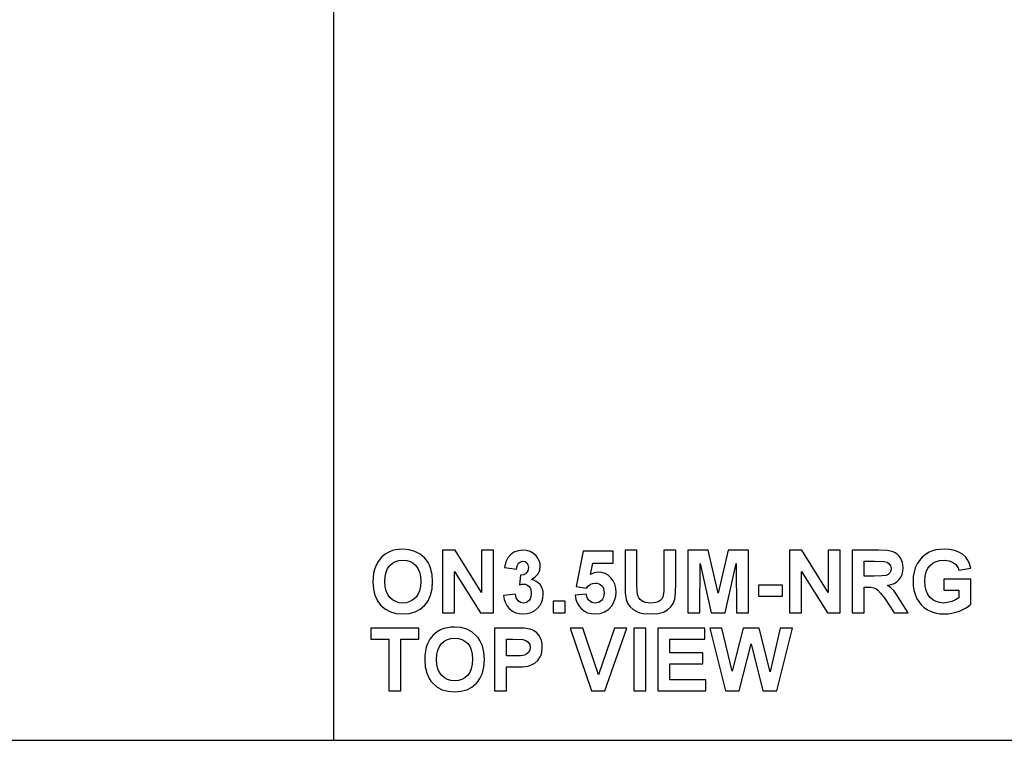
# Model space of a CAD drawing. Units: inches. Extents: x -14459 to -10331, y -2036 to -1364.
# Drawn here: x -14066 to -13680, y -2036 to -1754 of the extents above; entities that cross this region are included whole.
import ezdxf

# ---------------------------------------------------------------- set-up
doc = ezdxf.new("R2010")
doc.units = ezdxf.units.IN
doc.header["$MEASUREMENT"] = 0

msp = doc.modelspace()

# ---------------------------------------------------------------- linework, layer by layer
for p, q in [((-13942.898053, -1364.451312), (-13942.898053, -2036.451312)), ((-13919.847835, -1962.139346), (-13921.019345, -1962.563513)), ((-13918.589434, -1961.836369), (-13919.847835, -1962.139346)), ((-13917.244141, -1961.654583), (-13918.589434, -1961.836369)), ((-13915.811957, -1961.593988), (-13917.244141, -1961.654583)), ((-13913.277624, -1961.804166), (-13915.811957, -1961.593988)), ((-13911.010062, -1962.4347), (-13913.277624, -1961.804166)), ((-13909.009273, -1963.485591), (-13911.010062, -1962.4347)), ((-13895.262897, -1961.984237), (-13900.1715, -1961.984237)), ((-13900.1715, -1961.984237), (-13900.1715, -1986.569938)), ((-13884.95178, -1978.533243), (-13895.262897, -1961.984237)), ((-13880.26879, -1961.984237), (-13884.95178, -1961.984237)), ((-13884.95178, -1961.984237), (-13884.95178, -1978.533243)), ((-13880.26879, -1986.569938), (-13880.26879, -1961.984237)), ((-13870.639848, -1962.183935), (-13872.277827, -1962.783028)), ((-13868.817414, -1961.984237), (-13870.639848, -1962.183935)), ((-13867.258704, -1962.122577), (-13868.817414, -1961.984237)), ((-13865.863106, -1962.537598), (-13867.258704, -1962.122577)), ((-13845.14636, -1962.374486), (-13847.878104, -1976.210041)), ((-13833.438883, -1962.374486), (-13845.14636, -1962.374486)), ((-13833.438883, -1967.057477), (-13833.438883, -1962.374486)), ((-13828.755893, -1961.984237), (-13828.755893, -1975.081976)), ((-13824.072902, -1961.984237), (-13828.755893, -1961.984237)), ((-13824.072902, -1975.246613), (-13824.072902, -1961.984237)), ((-13808.853182, -1961.984237), (-13813.536173, -1961.984237)), ((-13813.536173, -1961.984237), (-13813.536173, -1975.533202)), ((-13808.853182, -1974.880754), (-13808.853182, -1961.984237)), ((-13796.145692, -1961.984237), (-13804.170192, -1961.984237)), ((-13804.170192, -1961.984237), (-13804.170192, -1986.569938)), ((-13792.267591, -1978.752758), (-13796.145692, -1961.984237)), ((-13788.389489, -1961.984237), (-13792.267591, -1978.752758)), ((-13780.364989, -1961.984237), (-13788.389489, -1961.984237)), ((-13780.364989, -1986.569938), (-13780.364989, -1961.984237)), ((-13759.456168, -1961.984237), (-13764.364771, -1961.984237)), ((-13764.364771, -1961.984237), (-13764.364771, -1986.569938)), ((-13749.145052, -1978.533243), (-13759.456168, -1961.984237)), ((-13744.462061, -1961.984237), (-13749.145052, -1961.984237)), ((-13749.145052, -1961.984237), (-13749.145052, -1978.533243)), ((-13744.462061, -1986.569938), (-13744.462061, -1961.984237)), ((-13729.437466, -1961.984237), (-13739.77907, -1961.984237)), ((-13739.77907, -1961.984237), (-13739.77907, -1986.569938)), ((-13726.068518, -1962.150398), (-13729.437466, -1961.984237)), ((-13724.784201, -1962.358099), (-13726.068518, -1962.150398)), ((-13723.766657, -1962.64888), (-13724.784201, -1962.358099)), ((-13708.410503, -1962.279973), (-13709.662806, -1962.813517)), ((-13707.01338, -1961.89887), (-13708.410503, -1962.279973)), ((-13705.471438, -1961.670208), (-13707.01338, -1961.89887)), ((-13703.784677, -1961.593988), (-13705.471438, -1961.670208)), ((-13701.625921, -1961.717084), (-13703.784677, -1961.593988)), ((-13699.716787, -1962.086373), (-13701.625921, -1961.717084)), ((-13698.057275, -1962.701854), (-13699.716787, -1962.086373)), ((-13924.13829, -1964.773909), (-13925.411935, -1966.360059)), ((-13922.646654, -1963.475873), (-13924.13829, -1964.773909)), ((-13921.019345, -1962.563513), (-13922.646654, -1963.475873)), ((-13918.619922, -1966.408078), (-13917.265483, -1966.017066)), ((-13917.265483, -1966.017066), (-13915.757078, -1965.886729)), ((-13915.757078, -1965.886729), (-13914.250198, -1966.015542)), ((-13914.250198, -1966.015542), (-13912.900332, -1966.40198)), ((-13907.275255, -1964.956839), (-13909.009273, -1963.485591)), ((-13906.524959, -1965.838567), (-13907.275255, -1964.956839)), ((-13905.874703, -1966.802329), (-13906.524959, -1965.838567)), ((-13874.686397, -1964.975131), (-13875.440218, -1966.60244)), ((-13873.652846, -1963.73045), (-13874.686397, -1964.975131)), ((-13872.277827, -1962.783028), (-13873.652846, -1963.73045)), ((-13869.691664, -1966.475914), (-13868.786926, -1966.276978)), ((-13868.786926, -1966.276978), (-13867.897432, -1966.448475)), ((-13864.630619, -1963.2293), (-13865.863106, -1962.537598)), ((-13863.561245, -1964.197682), (-13864.630619, -1963.2293)), ((-13862.846296, -1965.132908), (-13863.561245, -1964.197682)), ((-13862.335619, -1966.127586), (-13862.846296, -1965.132908)), ((-13862.029212, -1967.181716), (-13862.335619, -1966.127586)), ((-13735.09608, -1972.130717), (-13735.09608, -1966.276978)), ((-13735.09608, -1966.276978), (-13731.022853, -1966.276978)), ((-13731.022853, -1966.276978), (-13727.217924, -1966.356248)), ((-13722.926707, -1963.045989), (-13723.766657, -1962.64888)), ((-13722.175172, -1963.572673), (-13722.926707, -1963.045989)), ((-13721.512053, -1964.228932), (-13722.175172, -1963.572673)), ((-13720.93735, -1965.014766), (-13721.512053, -1964.228932)), ((-13720.473167, -1965.896257), (-13720.93735, -1965.014766)), ((-13720.141608, -1966.839486), (-13720.473167, -1965.896257)), ((-13713.470594, -1965.981052), (-13714.367139, -1967.383701)), ((-13712.387691, -1964.751805), (-13713.470594, -1965.981052)), ((-13711.118428, -1963.69596), (-13712.387691, -1964.751805)), ((-13709.662806, -1962.813517), (-13711.118428, -1963.69596)), ((-13706.905147, -1966.397407), (-13705.459624, -1966.014399)), ((-13705.459624, -1966.014399), (-13703.839556, -1965.886729)), ((-13703.839556, -1965.886729), (-13702.758368, -1965.952088)), ((-13702.758368, -1965.952088), (-13701.77093, -1966.148166)), ((-13701.77093, -1966.148166), (-13700.877245, -1966.474961)), ((-13696.647385, -1963.563527), (-13698.057275, -1962.701854)), ((-13695.476828, -1964.642429), (-13696.647385, -1963.563527)), ((-13694.535314, -1965.909595), (-13695.476828, -1964.642429)), ((-13693.822842, -1967.365027), (-13694.535314, -1965.909595)), ((-13926.868129, -1969.483577), (-13927.213027, -1970.981311)), ((-13926.385272, -1968.13676), (-13926.868129, -1969.483577)), ((-13925.411935, -1966.360059), (-13926.385272, -1968.13676)), ((-13922.321192, -1970.586488), (-13921.715239, -1969.147063)), ((-13921.715239, -1969.147063), (-13920.866904, -1967.972124)), ((-13920.866904, -1967.972124), (-13919.820396, -1967.059764)), ((-13919.820396, -1967.059764), (-13918.619922, -1966.408078)), ((-13912.900332, -1966.40198), (-13911.70748, -1967.046044)), ((-13911.70748, -1967.046044), (-13910.671643, -1967.947733)), ((-13910.671643, -1967.947733), (-13909.833979, -1969.110859)), ((-13909.833979, -1969.110859), (-13909.235648, -1970.539232)), ((-13905.324486, -1967.848122), (-13905.874703, -1966.802329)), ((-13904.874308, -1968.975948), (-13905.324486, -1967.848122)), ((-13904.274071, -1971.477697), (-13904.874308, -1968.975948)), ((-13875.440218, -1966.60244), (-13875.976048, -1968.697743)), ((-13875.976048, -1968.697743), (-13871.293058, -1969.398972)), ((-13871.293058, -1969.398972), (-13871.010279, -1968.052155)), ((-13871.010279, -1968.052155), (-13870.454632, -1967.072721)), ((-13870.454632, -1967.072721), (-13869.691664, -1966.475914)), ((-13867.897432, -1966.448475), (-13867.204587, -1966.962963)), ((-13866.809003, -1970.020932), (-13867.40581, -1970.972164)), ((-13867.204587, -1966.962963), (-13866.758697, -1967.765566)), ((-13866.610067, -1968.801403), (-13866.809003, -1970.020932)), ((-13866.758697, -1967.765566), (-13866.610067, -1968.801403)), ((-13862.803613, -1971.205399), (-13862.14621, -1969.832286)), ((-13862.14621, -1969.832286), (-13861.927076, -1968.295299)), ((-13861.927076, -1968.295299), (-13862.029212, -1967.181716)), ((-13842.304858, -1971.52705), (-13841.359723, -1967.057477)), ((-13841.359723, -1967.057477), (-13833.438883, -1967.057477)), ((-13799.487201, -1986.569938), (-13799.292076, -1967.216016)), ((-13799.292076, -1967.216016), (-13795.005433, -1986.569938)), ((-13789.523651, -1986.569938), (-13785.243105, -1967.216016)), ((-13785.243105, -1967.216016), (-13785.04798, -1986.569938)), ((-13727.217924, -1966.356248), (-13726.092908, -1966.677136)), ((-13726.092908, -1966.677136), (-13725.254482, -1967.261748)), ((-13725.254482, -1967.261748), (-13724.733134, -1968.090265)), ((-13724.691212, -1970.093341), (-13725.086797, -1970.871553)), ((-13724.733134, -1968.090265), (-13724.559351, -1969.142871)), ((-13724.559351, -1969.142871), (-13724.691212, -1970.093341)), ((-13719.942672, -1967.844454), (-13720.141608, -1966.839486)), ((-13719.972207, -1970.240828), (-13719.87636, -1968.911161)), ((-13719.87636, -1968.911161), (-13719.942672, -1967.844454)), ((-13715.070083, -1968.926214), (-13715.572186, -1970.575055)), ((-13714.367139, -1967.383701), (-13715.070083, -1968.926214)), ((-13710.786297, -1970.467584), (-13710.155572, -1969.074654)), ((-13710.155572, -1969.074654), (-13709.272557, -1967.92944)), ((-13709.272557, -1967.92944), (-13708.176124, -1967.035754)), ((-13708.176124, -1967.035754), (-13706.905147, -1966.397407)), ((-13700.877245, -1966.474961), (-13700.07731, -1966.932475)), ((-13700.07731, -1966.932475), (-13699.384084, -1967.503177)), ((-13699.384084, -1967.503177), (-13698.810524, -1968.169535)), ((-13698.810524, -1968.169535), (-13698.356631, -1968.93155)), ((-13698.356631, -1968.93155), (-13698.022404, -1969.789221)), ((-13698.022404, -1969.789221), (-13693.339413, -1969.008723)), ((-13693.339413, -1969.008723), (-13693.822842, -1967.365027)), ((-13927.419966, -1972.629961), (-13927.488945, -1974.429529)), ((-13927.213027, -1970.981311), (-13927.419966, -1972.629961)), ((-13922.805955, -1974.258795), (-13922.684764, -1972.290399)), ((-13922.684764, -1972.290399), (-13922.321192, -1970.586488)), ((-13909.235648, -1970.539232), (-13908.876649, -1972.232852)), ((-13908.876649, -1972.232852), (-13908.756983, -1974.19172)), ((-13904.073992, -1974.307576), (-13904.274071, -1971.477697)), ((-13895.488509, -1986.569938), (-13895.488509, -1970.264838)), ((-13895.488509, -1970.264838), (-13885.329834, -1986.569938)), ((-13869.713768, -1971.740468), (-13870.12231, -1975.600276)), ((-13868.38067, -1971.572782), (-13869.713768, -1971.740468)), ((-13867.84846, -1971.32659), (-13868.38067, -1971.572782)), ((-13867.40581, -1970.972164), (-13867.84846, -1971.32659)), ((-13865.433222, -1973.460003), (-13863.899283, -1972.414638)), ((-13864.422537, -1973.754786), (-13865.433222, -1973.460003)), ((-13863.518561, -1974.187909), (-13864.422537, -1973.754786)), ((-13863.899283, -1972.414638), (-13862.803613, -1971.205399)), ((-13840.812459, -1970.809052), (-13842.304858, -1971.52705)), ((-13839.286524, -1970.56972), (-13840.812459, -1970.809052)), ((-13837.875682, -1970.708251), (-13839.286524, -1970.56972)), ((-13836.576121, -1971.123843), (-13837.875682, -1970.708251)), ((-13835.387843, -1971.816498), (-13836.576121, -1971.123843)), ((-13834.310846, -1972.786214), (-13835.387843, -1971.816498)), ((-13833.41716, -1973.976969), (-13834.310846, -1972.786214)), ((-13832.778813, -1975.332742), (-13833.41716, -1973.976969)), ((-13759.681781, -1986.569938), (-13759.681781, -1970.264838)), ((-13759.681781, -1970.264838), (-13749.523106, -1986.569938)), ((-13731.236271, -1972.130717), (-13735.09608, -1972.130717)), ((-13728.189736, -1972.059832), (-13731.236271, -1972.130717)), ((-13726.550232, -1971.847176), (-13728.189736, -1972.059832)), ((-13725.716379, -1971.4615), (-13726.550232, -1971.847176)), ((-13725.086797, -1970.871553), (-13725.716379, -1971.4615)), ((-13722.271781, -1974.324344), (-13721.409918, -1973.502687)), ((-13721.409918, -1973.502687), (-13720.738986, -1972.536591)), ((-13720.738986, -1972.536591), (-13720.259749, -1971.449305)), ((-13720.259749, -1971.449305), (-13719.972207, -1970.240828)), ((-13715.873447, -1972.330224), (-13715.973868, -1974.19172)), ((-13715.572186, -1970.575055), (-13715.873447, -1972.330224)), ((-13711.290877, -1973.996596), (-13711.164732, -1972.108232)), ((-13711.165494, -1976.028826), (-13711.290877, -1973.996596)), ((-13711.164732, -1972.108232), (-13710.786297, -1970.467584)), ((-13693.339413, -1973.301464), (-13703.876142, -1973.301464)), ((-13703.876142, -1973.301464), (-13703.876142, -1977.594206)), ((-13693.339413, -1983.106476), (-13693.339413, -1973.301464)), ((-13927.488945, -1974.429529), (-13927.290391, -1977.199193)), ((-13927.290391, -1977.199193), (-13926.694727, -1979.654447)), ((-13922.681525, -1976.203562), (-13922.805955, -1974.258795)), ((-13922.308235, -1977.897564), (-13922.681525, -1976.203562)), ((-13921.686084, -1979.3408), (-13922.308235, -1977.897564)), ((-13909.248605, -1977.89985), (-13909.863134, -1979.356616)), ((-13908.879888, -1976.178219), (-13909.248605, -1977.89985)), ((-13908.756983, -1974.19172), (-13908.879888, -1976.178219)), ((-13904.86821, -1979.604904), (-13904.272547, -1977.118209)), ((-13904.272547, -1977.118209), (-13904.073992, -1974.307576)), ((-13870.12231, -1975.600276), (-13869.117723, -1975.339602)), ((-13869.117723, -1975.339602), (-13868.262529, -1975.252711)), ((-13868.262529, -1975.252711), (-13867.693733, -1975.313306)), ((-13867.693733, -1975.313306), (-13867.170288, -1975.495092)), ((-13867.170288, -1975.495092), (-13866.259452, -1976.222236)), ((-13866.259452, -1976.222236), (-13865.900644, -1976.750063)), ((-13865.900644, -1976.750063), (-13865.644353, -1977.36402)), ((-13865.644353, -1977.36402), (-13865.439319, -1978.850321)), ((-13862.721295, -1974.759373), (-13863.518561, -1974.187909)), ((-13862.030736, -1975.469177), (-13862.721295, -1974.759373)), ((-13861.473183, -1976.289119), (-13862.030736, -1975.469177)), ((-13861.074931, -1977.190999), (-13861.473183, -1976.289119)), ((-13860.835979, -1978.174816), (-13861.074931, -1977.190999)), ((-13847.878104, -1976.210041), (-13843.817073, -1976.813707)), ((-13843.817073, -1976.813707), (-13843.035813, -1975.960037)), ((-13843.035813, -1975.960037), (-13842.204247, -1975.350273)), ((-13842.204247, -1975.350273), (-13841.322375, -1974.984414)), ((-13841.322375, -1974.984414), (-13840.390198, -1974.862461)), ((-13840.390198, -1974.862461), (-13839.660957, -1974.921532)), ((-13839.660957, -1974.921532), (-13839.003746, -1975.098745)), ((-13839.003746, -1975.098745), (-13838.418562, -1975.3941)), ((-13838.418562, -1975.3941), (-13837.905408, -1975.807596)), ((-13837.905408, -1975.807596), (-13837.48791, -1976.339234)), ((-13837.48791, -1976.339234), (-13837.189697, -1976.989015)), ((-13837.189697, -1976.989015), (-13837.010769, -1977.756937)), ((-13837.010769, -1977.756937), (-13836.951126, -1978.643001)), ((-13832.395805, -1976.853533), (-13832.778813, -1975.332742)), ((-13832.268136, -1978.539341), (-13832.395805, -1976.853533)), ((-13828.755893, -1975.081976), (-13828.632415, -1978.700928)), ((-13824.022596, -1977.850307), (-13824.072902, -1975.246613)), ((-13823.87168, -1979.34423), (-13824.022596, -1977.850307)), ((-13813.536173, -1975.533202), (-13813.595625, -1978.027901)), ((-13808.955318, -1978.65672), (-13808.853182, -1974.880754)), ((-13767.096516, -1975.64296), (-13776.462497, -1975.64296)), ((-13776.462497, -1975.64296), (-13776.462497, -1979.935701)), ((-13767.096516, -1979.935701), (-13767.096516, -1975.64296)), ((-13735.09608, -1986.569938), (-13735.09608, -1976.423458)), ((-13735.09608, -1976.423458), (-13734.022894, -1976.423458)), ((-13734.022894, -1976.423458), (-13732.439794, -1976.487483)), ((-13732.439794, -1976.487483), (-13731.349077, -1976.679559)), ((-13731.349077, -1976.679559), (-13730.52742, -1977.043131)), ((-13730.52742, -1977.043131), (-13729.751495, -1977.621645)), ((-13729.751495, -1977.621645), (-13728.676023, -1978.797728)), ((-13725.998395, -1975.783206), (-13724.56602, -1975.464604)), ((-13724.640145, -1976.761877), (-13725.998395, -1975.783206)), ((-13723.541044, -1977.832014), (-13724.640145, -1976.761877)), ((-13724.56602, -1975.464604), (-13723.323816, -1974.978317)), ((-13722.403834, -1979.38234), (-13723.541044, -1977.832014)), ((-13723.323816, -1974.978317), (-13722.271781, -1974.324344)), ((-13715.973868, -1974.19172), (-13715.885071, -1975.924023)), ((-13715.885071, -1975.924023), (-13715.61868, -1977.590395)), ((-13715.61868, -1977.590395), (-13715.174695, -1979.190836)), ((-13710.789346, -1977.790093), (-13711.165494, -1976.028826)), ((-13710.162432, -1979.280395), (-13710.789346, -1977.790093)), ((-13703.876142, -1977.594206), (-13698.022404, -1977.594206)), ((-13698.022404, -1977.594206), (-13698.022404, -1980.630833)), ((-13926.694727, -1979.654447), (-13925.701955, -1981.795292)), ((-13920.815074, -1980.53327), (-13921.686084, -1979.3408)), ((-13919.752369, -1981.466972), (-13920.815074, -1980.53327)), ((-13918.555135, -1982.133902), (-13919.752369, -1981.466972)), ((-13911.775507, -1981.475547), (-13912.965119, -1982.137713)), ((-13910.723473, -1980.548514), (-13911.775507, -1981.475547)), ((-13909.863134, -1979.356616), (-13910.723473, -1980.548514)), ((-13905.860983, -1981.767662), (-13904.86821, -1979.604904)), ((-13871.683307, -1979.155203), (-13876.366298, -1979.697893)), ((-13876.366298, -1979.697893), (-13876.088283, -1981.242693)), ((-13876.088283, -1981.242693), (-13875.58961, -1982.633146)), ((-13871.322021, -1980.661321), (-13871.683307, -1979.155203)), ((-13870.628414, -1981.764994), (-13871.322021, -1980.661321)), ((-13869.678706, -1982.441833), (-13870.628414, -1981.764994)), ((-13866.335673, -1981.633895), (-13866.810146, -1982.086073)), ((-13865.943518, -1981.07234), (-13866.335673, -1981.633895)), ((-13865.663408, -1980.421226), (-13865.943518, -1981.07234)), ((-13865.439319, -1978.850321), (-13865.663408, -1980.421226)), ((-13861.321123, -1982.206311), (-13860.897527, -1980.782321)), ((-13860.897527, -1980.782321), (-13860.756329, -1979.24057)), ((-13860.756329, -1979.24057), (-13860.835979, -1978.174816)), ((-13843.975612, -1979.155203), (-13848.268354, -1979.649112)), ((-13848.268354, -1979.649112), (-13847.959851, -1981.237548)), ((-13847.959851, -1981.237548), (-13847.442885, -1982.65525)), ((-13843.576217, -1980.607966), (-13843.975612, -1979.155203)), ((-13843.227889, -1981.207441), (-13843.576217, -1980.607966)), ((-13842.780474, -1981.722311), (-13843.227889, -1981.207441)), ((-13841.710337, -1982.431162), (-13842.780474, -1981.722311)), ((-13837.978579, -1981.664383), (-13838.520698, -1982.103223)), ((-13837.529069, -1981.099398), (-13837.978579, -1981.664383)), ((-13837.20799, -1980.407506), (-13837.529069, -1981.099398)), ((-13837.015342, -1979.588707), (-13837.20799, -1980.407506)), ((-13836.951126, -1978.643001), (-13837.015342, -1979.588707)), ((-13833.225085, -1982.603802), (-13832.693446, -1981.327488)), ((-13832.693446, -1981.327488), (-13832.374463, -1979.972668)), ((-13832.374463, -1979.972668), (-13832.268136, -1978.539341)), ((-13828.632415, -1978.700928), (-13828.261983, -1981.313769)), ((-13828.261983, -1981.313769), (-13827.737586, -1982.708605)), ((-13823.638064, -1980.057464), (-13823.87168, -1979.34423)), ((-13823.284781, -1980.697144), (-13823.638064, -1980.057464)), ((-13822.811833, -1981.263273), (-13823.284781, -1980.697144)), ((-13822.219218, -1981.755848), (-13822.811833, -1981.263273)), ((-13821.506937, -1982.154672), (-13822.219218, -1981.755848)), ((-13814.244262, -1980.849586), (-13815.179488, -1981.807678)), ((-13813.951003, -1980.296796), (-13814.244262, -1980.849586)), ((-13813.773981, -1979.694844), (-13813.951003, -1980.296796)), ((-13813.595625, -1978.027901), (-13813.773981, -1979.694844)), ((-13809.842525, -1982.813027), (-13809.261725, -1981.130839)), ((-13809.261725, -1981.130839), (-13808.955318, -1978.65672)), ((-13776.462497, -1979.935701), (-13767.096516, -1979.935701)), ((-13728.676023, -1978.797728), (-13726.955725, -1980.954008)), ((-13726.955725, -1980.954008), (-13723.394701, -1986.569938)), ((-13720.931253, -1981.80158), (-13722.403834, -1979.38234)), ((-13715.174695, -1979.190836), (-13714.553117, -1980.725346)), ((-13714.553117, -1980.725346), (-13713.755088, -1982.14019)), ((-13709.284752, -1980.499733), (-13710.162432, -1979.280395)), ((-13708.203564, -1981.448107), (-13709.284752, -1980.499733)), ((-13706.966123, -1982.125518), (-13708.203564, -1981.448107)), ((-13699.296049, -1981.415142), (-13700.799881, -1982.072925)), ((-13698.022404, -1980.630833), (-13699.296049, -1981.415142)), ((-13925.701955, -1981.795292), (-13925.056652, -1982.747811)), ((-13925.056652, -1982.747811), (-13924.312073, -1983.621727)), ((-13924.312073, -1983.621727), (-13922.585677, -1985.082303)), ((-13922.585677, -1985.082303), (-13920.583364, -1986.125572)), ((-13917.223371, -1982.53406), (-13918.555135, -1982.133902)), ((-13915.757078, -1982.667446), (-13917.223371, -1982.53406)), ((-13914.29231, -1982.535013), (-13915.757078, -1982.667446)), ((-13912.965119, -1982.137713), (-13914.29231, -1982.535013)), ((-13910.96433, -1986.121761), (-13908.973449, -1985.073729)), ((-13908.973449, -1985.073729), (-13907.250865, -1983.606483)), ((-13907.250865, -1983.606483), (-13906.506285, -1982.727565)), ((-13906.506285, -1982.727565), (-13905.860983, -1981.767662)), ((-13875.58961, -1982.633146), (-13874.870279, -1983.869253)), ((-13874.870279, -1983.869253), (-13873.930289, -1984.951013)), ((-13873.930289, -1984.951013), (-13872.811943, -1985.830027)), ((-13868.549118, -1982.667446), (-13869.678706, -1982.441833)), ((-13867.916868, -1982.602849), (-13868.549118, -1982.667446)), ((-13867.337211, -1982.409058), (-13867.916868, -1982.602849)), ((-13866.810146, -1982.086073), (-13867.337211, -1982.409058)), ((-13864.214265, -1985.6894), (-13863.015506, -1984.70101)), ((-13863.015506, -1984.70101), (-13862.027116, -1983.512541)), ((-13862.027116, -1983.512541), (-13861.321123, -1982.206311)), ((-13852.170846, -1981.886947), (-13856.853837, -1981.886947)), ((-13856.853837, -1981.886947), (-13856.853837, -1986.569938)), ((-13852.170846, -1986.569938), (-13852.170846, -1981.886947)), ((-13847.442885, -1982.65525), (-13846.717456, -1983.902219)), ((-13846.717456, -1983.902219), (-13845.783564, -1984.978453)), ((-13845.783564, -1984.978453), (-13844.66941, -1985.845462)), ((-13840.48776, -1982.667446), (-13841.710337, -1982.431162)), ((-13839.775288, -1982.604754), (-13840.48776, -1982.667446)), ((-13839.119601, -1982.41668), (-13839.775288, -1982.604754)), ((-13838.520698, -1982.103223), (-13839.119601, -1982.41668)), ((-13836.742282, -1986.170542), (-13835.243405, -1985.183486)), ((-13835.243405, -1985.183486), (-13833.969378, -1983.801608)), ((-13833.969378, -1983.801608), (-13833.225085, -1982.603802)), ((-13827.737586, -1982.708605), (-13826.84733, -1984.039416)), ((-13826.84733, -1984.039416), (-13825.580544, -1985.216261)), ((-13825.580544, -1985.216261), (-13823.926559, -1986.1492)), ((-13820.67499, -1982.439546), (-13821.506937, -1982.154672)), ((-13819.723376, -1982.610471), (-13820.67499, -1982.439546)), ((-13818.652096, -1982.667446), (-13819.723376, -1982.610471)), ((-13816.63149, -1982.452504), (-13818.652096, -1982.667446)), ((-13815.834413, -1982.183826), (-13816.63149, -1982.452504)), ((-13815.179488, -1981.807678), (-13815.834413, -1982.183826)), ((-13813.703858, -1986.216275), (-13812.050635, -1985.343549)), ((-13812.050635, -1985.343549), (-13810.767843, -1984.213198)), ((-13810.767843, -1984.213198), (-13809.842525, -1982.813027)), ((-13717.925114, -1986.569938), (-13720.931253, -1981.80158)), ((-13713.755088, -1982.14019), (-13712.781751, -1983.381632)), ((-13712.781751, -1983.381632), (-13711.633108, -1984.449673)), ((-13711.633108, -1984.449673), (-13710.309157, -1985.344311)), ((-13710.309157, -1985.344311), (-13708.836957, -1986.051257)), ((-13705.57243, -1982.531964), (-13706.966123, -1982.125518)), ((-13704.022486, -1982.667446), (-13705.57243, -1982.531964)), ((-13702.414994, -1982.518816), (-13704.022486, -1982.667446)), ((-13700.799881, -1982.072925), (-13702.414994, -1982.518816)), ((-13697.790693, -1985.798586), (-13695.220536, -1984.544758)), ((-13695.220536, -1984.544758), (-13694.193846, -1983.848674)), ((-13694.193846, -1983.848674), (-13693.339413, -1983.106476)), ((-13920.583364, -1986.125572), (-13918.305131, -1986.751533)), ((-13918.305131, -1986.751533), (-13915.750981, -1986.960187)), ((-13915.750981, -1986.960187), (-13913.223507, -1986.750581)), ((-13913.223507, -1986.750581), (-13910.96433, -1986.121761)), ((-13900.1715, -1986.569938), (-13895.488509, -1986.569938)), ((-13885.329834, -1986.569938), (-13880.26879, -1986.569938)), ((-13872.811943, -1985.830027), (-13871.557543, -1986.457894)), ((-13871.557543, -1986.457894), (-13870.16709, -1986.834614)), ((-13870.16709, -1986.834614), (-13868.640583, -1986.960187)), ((-13868.640583, -1986.960187), (-13867.026803, -1986.818989)), ((-13867.026803, -1986.818989), (-13865.551364, -1986.395393)), ((-13865.551364, -1986.395393), (-13864.214265, -1985.6894)), ((-13856.853837, -1986.569938), (-13852.170846, -1986.569938)), ((-13844.66941, -1985.845462), (-13843.403196, -1986.464754)), ((-13843.403196, -1986.464754), (-13841.984922, -1986.836329)), ((-13841.984922, -1986.836329), (-13840.414588, -1986.960187)), ((-13840.414588, -1986.960187), (-13838.46601, -1986.762776)), ((-13838.46601, -1986.762776), (-13836.742282, -1986.170542)), ((-13823.926559, -1986.1492), (-13822.894913, -1986.504007)), ((-13822.894913, -1986.504007), (-13821.647564, -1986.75744)), ((-13821.647564, -1986.75744), (-13818.505753, -1986.960187)), ((-13818.505753, -1986.960187), (-13815.823552, -1986.774209)), ((-13815.823552, -1986.774209), (-13814.693392, -1986.541736)), ((-13814.693392, -1986.541736), (-13813.703858, -1986.216275)), ((-13804.170192, -1986.569938), (-13799.487201, -1986.569938)), ((-13795.005433, -1986.569938), (-13789.523651, -1986.569938)), ((-13785.04798, -1986.569938), (-13780.364989, -1986.569938)), ((-13764.364771, -1986.569938), (-13759.681781, -1986.569938)), ((-13749.523106, -1986.569938), (-13744.462061, -1986.569938)), ((-13739.77907, -1986.569938), (-13735.09608, -1986.569938)), ((-13723.394701, -1986.569938), (-13717.925114, -1986.569938)), ((-13708.836957, -1986.051257), (-13707.243566, -1986.556218)), ((-13707.243566, -1986.556218), (-13705.528985, -1986.859195)), ((-13705.528985, -1986.859195), (-13703.693213, -1986.960187)), ((-13703.693213, -1986.960187), (-13702.203863, -1986.887587)), ((-13702.203863, -1986.887587), (-13700.72366, -1986.669787)), ((-13700.72366, -1986.669787), (-13699.252603, -1986.306786)), ((-13699.252603, -1986.306786), (-13697.790693, -1985.798586)), ((-13909.537481, -1992.488391), (-13928.269444, -1992.488391)), ((-13928.269444, -1992.488391), (-13928.269444, -1996.781132)), ((-13909.537481, -1996.781132), (-13909.537481, -1992.488391)), ((-13900.726386, -1993.067667), (-13902.353694, -1993.980027)), ((-13899.554876, -1992.6435), (-13900.726386, -1993.067667)), ((-13898.296474, -1992.340523), (-13899.554876, -1992.6435)), ((-13896.951182, -1992.158737), (-13898.296474, -1992.340523)), ((-13895.518998, -1992.098141), (-13896.951182, -1992.158737)), ((-13892.984664, -1992.30832), (-13895.518998, -1992.098141)), ((-13890.717103, -1992.938854), (-13892.984664, -1992.30832)), ((-13888.716313, -1993.989745), (-13890.717103, -1992.938854)), ((-13871.957701, -1992.488391), (-13879.878541, -1992.488391)), ((-13879.878541, -1992.488391), (-13879.878541, -2017.074092)), ((-13868.236614, -1992.579855), (-13871.957701, -1992.488391)), ((-13866.08567, -1992.854249), (-13868.236614, -1992.579855)), ((-13865.0767, -1993.209628), (-13866.08567, -1992.854249)), ((-13864.153479, -1993.726975), (-13865.0767, -1993.209628)), ((-13845.280508, -1992.488391), (-13850.2196, -1992.488391)), ((-13850.2196, -1992.488391), (-13841.932901, -2017.074092)), ((-13839.097497, -2010.830104), (-13845.280508, -1992.488391)), ((-13832.896193, -1992.488391), (-13839.097497, -2010.830104)), ((-13836.701123, -2017.074092), (-13827.975394, -1992.488391)), ((-13827.975394, -1992.488391), (-13832.896193, -1992.488391)), ((-13820.560659, -1992.488391), (-13825.24365, -1992.488391)), ((-13825.24365, -1992.488391), (-13825.24365, -2017.074092)), ((-13820.560659, -2017.074092), (-13820.560659, -1992.488391)), ((-13797.535955, -1992.488391), (-13815.877668, -1992.488391)), ((-13815.877668, -1992.488391), (-13815.877668, -2017.074092)), ((-13797.535955, -1996.781132), (-13797.535955, -1992.488391)), ((-13790.779765, -1992.488391), (-13795.584709, -1992.488391)), ((-13795.584709, -1992.488391), (-13789.3956, -2017.074092)), ((-13786.804101, -2009.378865), (-13790.779765, -1992.488391)), ((-13782.529653, -1992.488391), (-13786.804101, -2009.378865)), ((-13776.230787, -1992.488391), (-13782.529653, -1992.488391)), ((-13771.974631, -2009.659356), (-13776.230787, -1992.488391)), ((-13767.998967, -1992.488391), (-13771.974631, -2009.659356)), ((-13769.291668, -2017.074092), (-13763.194024, -1992.488391)), ((-13763.194024, -1992.488391), (-13767.998967, -1992.488391)), ((-13928.269444, -1996.781132), (-13921.244958, -1996.781132)), ((-13921.244958, -1996.781132), (-13921.244958, -2017.074092)), ((-13916.561967, -2017.074092), (-13916.561967, -1996.781132)), ((-13916.561967, -1996.781132), (-13909.537481, -1996.781132)), ((-13905.118976, -1996.864213), (-13906.092312, -1998.640914)), ((-13903.845331, -1995.278063), (-13905.118976, -1996.864213)), ((-13902.353694, -1993.980027), (-13903.845331, -1995.278063)), ((-13899.527436, -1997.563917), (-13898.326963, -1996.912231)), ((-13898.326963, -1996.912231), (-13896.972523, -1996.52122)), ((-13896.972523, -1996.52122), (-13895.464119, -1996.390883)), ((-13895.464119, -1996.390883), (-13893.957238, -1996.519696)), ((-13893.957238, -1996.519696), (-13892.607373, -1996.906134)), ((-13892.607373, -1996.906134), (-13891.414521, -1997.550197)), ((-13886.982296, -1995.460992), (-13888.716313, -1993.989745)), ((-13886.232, -1996.342721), (-13886.982296, -1995.460992)), ((-13885.581743, -1997.306482), (-13886.232, -1996.342721)), ((-13875.19555, -1996.781132), (-13872.628442, -1996.781132)), ((-13875.19555, -2003.415369), (-13875.19555, -1996.781132)), ((-13872.628442, -1996.781132), (-13868.805219, -1996.939671)), ((-13868.805219, -1996.939671), (-13867.629136, -1997.302481)), ((-13863.316005, -1994.40629), (-13864.153479, -1993.726975)), ((-13862.56428, -1995.247575), (-13863.316005, -1994.40629)), ((-13861.944035, -1996.236727), (-13862.56428, -1995.247575)), ((-13861.501004, -1997.359646), (-13861.944035, -1996.236727)), ((-13811.194678, -2002.244621), (-13811.194678, -1996.781132)), ((-13811.194678, -1996.781132), (-13797.535955, -1996.781132)), ((-13906.57517, -1999.987731), (-13906.920068, -2001.485465)), ((-13906.092312, -1998.640914), (-13906.57517, -1999.987731)), ((-13902.028233, -2001.090642), (-13901.422279, -1999.651217)), ((-13901.422279, -1999.651217), (-13900.573944, -1998.476277)), ((-13900.573944, -1998.476277), (-13899.527436, -1997.563917)), ((-13891.414521, -1997.550197), (-13890.378684, -1998.451887)), ((-13890.378684, -1998.451887), (-13889.54102, -1999.615012)), ((-13889.54102, -1999.615012), (-13888.942688, -2001.043385)), ((-13888.942688, -2001.043385), (-13888.58369, -2002.737006)), ((-13885.031526, -1998.352276), (-13885.581743, -1997.306482)), ((-13884.581349, -1999.480102), (-13885.031526, -1998.352276)), ((-13883.981112, -2001.981851), (-13884.581349, -1999.480102)), ((-13867.629136, -1997.302481), (-13866.674092, -1997.97627)), ((-13866.674092, -1997.97627), (-13866.0407, -1998.916832)), ((-13866.0407, -1998.916832), (-13865.829569, -2000.079958)), ((-13865.829569, -2000.079958), (-13865.979723, -2001.053294)), ((-13861.235184, -1998.616332), (-13861.501004, -1997.359646)), ((-13861.35466, -2002.077698), (-13861.146578, -2000.006786)), ((-13861.146578, -2000.006786), (-13861.235184, -1998.616332)), ((-13784.035771, -2017.074092), (-13779.389366, -1998.695792)), ((-13779.389366, -1998.695792), (-13774.834426, -2017.074092)), ((-13907.127006, -2003.134115), (-13907.195986, -2004.933682)), ((-13906.920068, -2001.485465), (-13907.127006, -2003.134115)), ((-13902.512995, -2004.762948), (-13902.391805, -2002.794552)), ((-13902.388565, -2006.707716), (-13902.512995, -2004.762948)), ((-13902.391805, -2002.794552), (-13902.028233, -2001.090642)), ((-13888.464023, -2004.695874), (-13888.586929, -2006.682372)), ((-13888.58369, -2002.737006), (-13888.464023, -2004.695874)), ((-13883.781033, -2004.811729), (-13883.981112, -2001.981851)), ((-13883.979587, -2007.622362), (-13883.781033, -2004.811729)), ((-13872.286974, -2003.415369), (-13875.19555, -2003.415369)), ((-13869.667273, -2003.323904), (-13872.286974, -2003.415369)), ((-13868.088746, -2003.04951), (-13869.667273, -2003.323904)), ((-13867.145135, -2002.579229), (-13868.088746, -2003.04951)), ((-13866.430187, -2001.900104), (-13867.145135, -2002.579229)), ((-13865.979723, -2001.053294), (-13866.430187, -2001.900104)), ((-13862.924041, -2005.159295), (-13861.978906, -2003.790374)), ((-13861.978906, -2003.790374), (-13861.614763, -2002.978816)), ((-13861.614763, -2002.978816), (-13861.35466, -2002.077698)), ((-13798.316453, -2002.244621), (-13811.194678, -2002.244621)), ((-13798.316453, -2006.537363), (-13798.316453, -2002.244621)), ((-13907.195986, -2004.933682), (-13906.997431, -2007.703347)), ((-13906.997431, -2007.703347), (-13906.401768, -2010.158601)), ((-13902.015275, -2008.401717), (-13902.388565, -2006.707716)), ((-13901.393125, -2009.844953), (-13902.015275, -2008.401717)), ((-13888.955646, -2008.404004), (-13889.570174, -2009.860769)), ((-13888.586929, -2006.682372), (-13888.955646, -2008.404004)), ((-13884.575251, -2010.109058), (-13883.979587, -2007.622362)), ((-13875.19555, -2017.074092), (-13875.19555, -2007.70811)), ((-13875.19555, -2007.70811), (-13871.915017, -2007.70811)), ((-13871.915017, -2007.70811), (-13868.904306, -2007.621219)), ((-13868.904306, -2007.621219), (-13866.701532, -2007.360545)), ((-13866.701532, -2007.360545), (-13865.388252, -2006.92685)), ((-13865.388252, -2006.92685), (-13864.094789, -2006.198943)), ((-13864.094789, -2006.198943), (-13862.924041, -2005.159295)), ((-13811.194678, -2012.78135), (-13811.194678, -2006.537363)), ((-13811.194678, -2006.537363), (-13798.316453, -2006.537363)), ((-13906.401768, -2010.158601), (-13905.408995, -2012.299446)), ((-13905.408995, -2012.299446), (-13904.763693, -2013.251964)), ((-13900.522115, -2011.037424), (-13901.393125, -2009.844953)), ((-13899.459409, -2011.971126), (-13900.522115, -2011.037424)), ((-13898.262175, -2012.638056), (-13899.459409, -2011.971126)), ((-13891.482548, -2011.979701), (-13892.67216, -2012.641867)), ((-13890.430514, -2011.052668), (-13891.482548, -2011.979701)), ((-13889.570174, -2009.860769), (-13890.430514, -2011.052668)), ((-13886.213326, -2013.231718), (-13885.568024, -2012.271816)), ((-13885.568024, -2012.271816), (-13884.575251, -2010.109058)), ((-13904.763693, -2013.251964), (-13904.019113, -2014.125881)), ((-13904.019113, -2014.125881), (-13902.292718, -2015.586457)), ((-13902.292718, -2015.586457), (-13900.290404, -2016.629726)), ((-13896.930412, -2013.038213), (-13898.262175, -2012.638056)), ((-13895.464119, -2013.171599), (-13896.930412, -2013.038213)), ((-13893.99935, -2013.039166), (-13895.464119, -2013.171599)), ((-13892.67216, -2012.641867), (-13893.99935, -2013.039166)), ((-13890.671371, -2016.625915), (-13888.68049, -2015.577882)), ((-13888.68049, -2015.577882), (-13886.957905, -2014.110637)), ((-13886.957905, -2014.110637), (-13886.213326, -2013.231718)), ((-13797.145706, -2012.78135), (-13811.194678, -2012.78135)), ((-13797.145706, -2017.074092), (-13797.145706, -2012.78135)), ((-13921.244958, -2017.074092), (-13916.561967, -2017.074092)), ((-13900.290404, -2016.629726), (-13898.012172, -2017.255687)), ((-13898.012172, -2017.255687), (-13895.458021, -2017.464341)), ((-13895.458021, -2017.464341), (-13892.930548, -2017.254734)), ((-13892.930548, -2017.254734), (-13890.671371, -2016.625915)), ((-13879.878541, -2017.074092), (-13875.19555, -2017.074092)), ((-13841.932901, -2017.074092), (-13836.701123, -2017.074092)), ((-13825.24365, -2017.074092), (-13820.560659, -2017.074092)), ((-13815.877668, -2017.074092), (-13797.145706, -2017.074092)), ((-13789.3956, -2017.074092), (-13784.035771, -2017.074092)), ((-13774.834426, -2017.074092), (-13769.291668, -2017.074092)), ((-14458.898053, -2036.451312), (-12910.898053, -2036.451312))]:
    msp.add_line(p, q)

doc.saveas('drawing.dxf')
